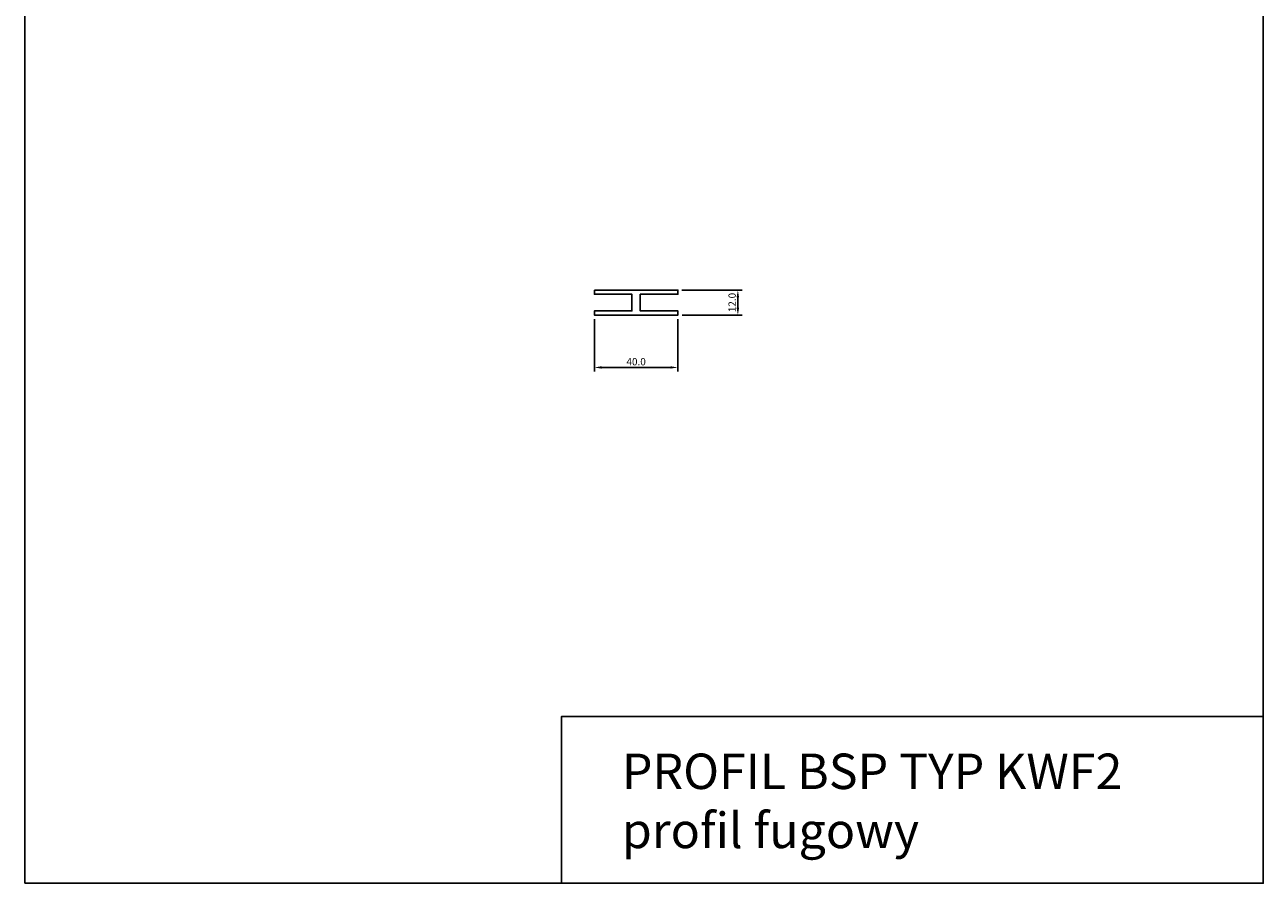
# Model space of a CAD drawing. Units: millimetres. Extents: x 72977 to 76152, y 23977 to 26488.
# Drawn here: x 73571 to 74165, y 24397 to 24808 of the extents above; entities that cross this region are included whole.
import ezdxf

# ---------------------------------------------------------------- set-up
doc = ezdxf.new("R2010")
doc.units = ezdxf.units.MM
for name, color, linetype in [('BSP inne', 4, 'Continuous'), ('BSP podkonstrukcja', 3, 'Continuous'), ('BSP wymiar', 12, 'Continuous')]:
    doc.layers.add(name, color=color, linetype=linetype)
doc.layers.add('BSP opis', color=1, linetype='Continuous', lineweight=0)
doc.styles.add('Dim', font='simplex.shx', dxfattribs={"width": 0.65})
doc.dimstyles.new('ISO-25', dxfattribs={"dimtxt": 2.5, "dimasz": 2.5, "dimexe": 1.25, "dimexo": 0.625, "dimtad": 1, "dimtxsty": 'Standard', "dimcen": 2.5, "dimadec": 0, "dimazin": 0, "dimtfac": 1, "dimtmove": 0, "dimatfit": 3, "dimfxl": 1, "dimarcsym": 0})

# ---------------------------------------------------------------- blocks, each defined once
blk = doc.blocks.new('BSP PROFIL TYP_KWF2_U')
at = {"layer": 'BSP podkonstrukcja'}
blk.add_lwpolyline([(-20, 6), (20, 6), (20, 4), (2, 4), (2, -4), (20, -4), (20, -6), (-20, -6), (-20, -4), (-2, -4), (-2, 4), (-20, 4)], close=True, dxfattribs=at)
blk = doc.blocks.new('*D19723')
at = {"layer": 'BSP wymiar', "ltscale": 0.5}
for p, q in [((73843.82, 24667.06), (73843.82, 24641.94)), ((73883.82, 24667.07), (73883.82, 24641.94)), ((73847.32, 24643.94), (73880.32, 24643.94))]:
    blk.add_line(p, q, dxfattribs=at)
at = {"layer": 'BSP wymiar'}
for points in [[(73847.32, 24644.52), (73847.32, 24643.36), (73843.82, 24643.94)], [(73880.32, 24643.36), (73880.32, 24644.52), (73883.82, 24643.94)]]:
    blk.add_solid(points, dxfattribs=at)
at = {"layer": 'Defpoints', "color": 0}
for p in [(73843.82, 24669.06), (73883.82, 24669.07), (73883.82, 24643.94)]:
    blk.add_point(p, dxfattribs=at)
at = {"layer": 'BSP wymiar', "color": 142, "insert": (73863.82, 24646.69), "char_height": 3.5, "attachment_point": 5, "style": 'Dim'}
blk.add_mtext('\\A1;40.0', dxfattribs=at)
blk = doc.blocks.new('*D19724')
at = {"layer": 'BSP wymiar', "ltscale": 0.5}
for p, q in [((73885.81, 24681.06), (73914.61, 24681.06)), ((73912.61, 24677.56), (73912.61, 24672.56)), ((73885.82, 24669.06), (73914.61, 24669.06))]:
    blk.add_line(p, q, dxfattribs=at)
at = {"layer": 'BSP wymiar'}
for points in [[(73913.19, 24677.56), (73912.02, 24677.56), (73912.61, 24681.06)], [(73912.02, 24672.56), (73913.19, 24672.56), (73912.61, 24669.06)]]:
    blk.add_solid(points, dxfattribs=at)
at = {"layer": 'Defpoints', "color": 0}
for p in [(73883.81, 24681.06), (73883.82, 24669.06), (73912.61, 24669.06)]:
    blk.add_point(p, dxfattribs=at)
at = {"layer": 'BSP wymiar', "color": 142, "insert": (73909.86, 24675.06), "char_height": 3.5, "attachment_point": 5, "rotation": 90, "style": 'Dim'}
blk.add_mtext('\\A1;12.0', dxfattribs=at)

msp = doc.modelspace()

# ---------------------------------------------------------------- linework, layer by layer
at = {"layer": 'BSP inne', "color": 0}
for points in [[(73570.6, 24396.64), (74164.58, 24396.64), (74164.58, 24816.64), (73570.6, 24816.64)], [(74164.58, 24396.64), (73828.07, 24396.65), (73828.07, 24476.65), (74164.58, 24476.65)]]:
    msp.add_lwpolyline(points, close=True, dxfattribs=at)

# ---------------------------------------------------------------- block references
at = {"layer": 'BSP podkonstrukcja'}
msp.add_blockref('BSP PROFIL TYP_KWF2_U', (73863.82, 24675.06), dxfattribs=at)

# ---------------------------------------------------------------- texts
at = {"layer": 'BSP opis', "insert": (73856.98, 24458.8), "char_height": 17, "width": 474.2279, "attachment_point": 1}
msp.add_mtext('{\\fCambria|b0|i0|c238|p18;\\C0;PROFIL BSP TYP KWF2\\Pprofil fugowy}', dxfattribs=at)

# ---------------------------------------------------------------- dimensions: what is measured, and where the dimension line sits
at = {"layer": 'BSP wymiar', "ltscale": 0.5}
dim = msp.add_linear_dim(base=(73912.61, 24669.06), p1=(73883.81, 24681.06), p2=(73883.82, 24669.06), angle=90, dimstyle='ISO-25', override={"dimtxt": 3.5, "dimasz": 3.5, "dimexe": 2, "dimexo": 2, "dimgap": 1, "dimdec": 1, "dimzin": 0, "dimdsep": 46, "dimtxsty": 'Dim', "dimcen": 4, "dimdle": 1, "dimclrd": 256, "dimclre": 256, "dimclrt": 142, "dimadec": 1, "dimtfac": 0.7, "dimtdec": 4, "dimtix": 1, "dimtvp": 2, "dimtolj": 1, "dimtzin": 0, "dimlwd": 65535, "dimlwe": 65535}, dxfattribs=at)
dim.commit()
dim.dimension.update_dxf_attribs({"geometry": '*D19724', "text_midpoint": (73909.86, 24675.06)})
dim = msp.add_linear_dim(base=(73883.82, 24643.94), p1=(73843.82, 24669.06), p2=(73883.82, 24669.07), dimstyle='ISO-25', override={"dimtxt": 3.5, "dimasz": 3.5, "dimexe": 2, "dimexo": 2, "dimgap": 1, "dimdec": 1, "dimzin": 0, "dimdsep": 46, "dimtxsty": 'Dim', "dimcen": 4, "dimdle": 1, "dimclrd": 256, "dimclre": 256, "dimclrt": 142, "dimadec": 1, "dimtfac": 0.7, "dimtdec": 4, "dimtix": 1, "dimtvp": 2, "dimtolj": 1, "dimtzin": 0, "dimlwd": 65535, "dimlwe": 65535}, dxfattribs=at)
dim.commit()
dim.dimension.update_dxf_attribs({"geometry": '*D19723', "text_midpoint": (73863.82, 24646.69)})

doc.saveas('drawing.dxf')
